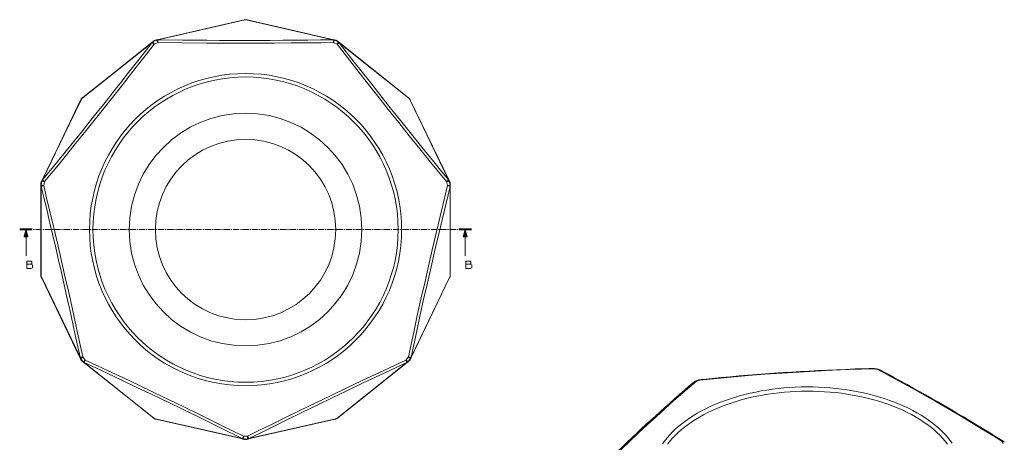
# Model space of a CAD drawing. Units: inches. Extents: x 5 to 99, y 3 to 107.
# Drawn here: x 5 to 98, y 67 to 107 of the extents above; entities that cross this region are included whole.
import ezdxf

# ---------------------------------------------------------------- set-up
doc = ezdxf.new("R2010")
doc.units = ezdxf.units.IN
doc.header["$MEASUREMENT"] = 0
doc.layers.add('Capa 1', color=7, linetype='Continuous')

msp = doc.modelspace()

# ---------------------------------------------------------------- linework, layer by layer
at = {"layer": 'Capa 1', "color": 7, "lineweight": 18}
for points in [[(26.064, 107.125), (17.689, 105.214)], [(26.064, 107.125), (17.689, 105.214)], [(26.136, 107.141), (17.809, 105.241)], [(26.118, 107.139), (26.112, 107.138), (26.107, 107.136), (26.1, 107.134), (26.093, 107.132), (26.079, 107.129), (26.063, 107.125)], [(26.174, 107.142), (26.145, 107.128), (26.144, 107.128)], [(26.26, 107.145), (26.239, 107.148), (26.219, 107.15), (26.195, 107.15), (26.171, 107.148), (26.156, 107.145)], [(26.193, 107.147), (26.182, 107.144), (26.174, 107.142)], [(26.281, 107.141), (26.193, 107.147)], [(26.339, 107.125), (26.308, 107.134), (26.278, 107.142)], [(34.713, 105.214), (26.339, 107.125)], [(34.593, 105.241), (26.339, 107.125)], [(34.713, 105.214), (26.339, 107.125)], [(17.346, 105.018), (10.67, 99.694)], [(17.442, 105.095), (10.753, 99.76)], [(17.442, 105.095), (10.753, 99.76)], [(17.746, 105.219), (17.574, 105.136), (17.403, 105.054)], [(17.486, 105.132), (17.464, 105.114), (17.442, 105.095)], [(17.48, 105.128), (17.442, 105.095)], [(17.475, 105.123), (17.48, 105.128), (17.486, 105.132)], [(17.689, 105.214), (17.661, 105.208), (17.633, 105.203)], [(17.689, 105.214), (17.661, 105.208), (17.633, 105.203)], [(17.647, 105.206), (17.64, 105.205), (17.633, 105.203)], [(17.647, 105.205), (17.64, 105.204), (17.633, 105.203)], [(34.999, 105.054), (34.828, 105.136), (34.657, 105.219)], [(34.77, 105.203), (34.741, 105.208), (34.713, 105.214)], [(34.763, 105.205), (34.713, 105.214)], [(34.769, 105.203), (34.762, 105.205), (34.756, 105.206)], [(34.756, 105.205), (34.763, 105.204), (34.769, 105.203)], [(34.96, 105.095), (34.938, 105.114), (34.916, 105.132)], [(34.927, 105.123), (34.922, 105.128), (34.917, 105.132)], [(34.96, 105.095), (34.922, 105.128)], [(41.676, 99.739), (34.96, 105.095)], [(41.676, 99.739), (34.96, 105.095)], [(41.676, 99.739), (35.056, 105.018)], [(10.572, 99.559), (6.828, 91.785)], [(10.555, 99.525), (6.828, 91.785)], [(10.603, 99.623), (6.882, 91.896)], [(10.572, 99.564), (10.555, 99.525)], [(10.604, 99.661), (10.572, 99.596)], [(10.572, 99.596), (10.572, 99.559)], [(10.716, 99.752), (10.603, 99.662)], [(10.603, 99.661), (10.605, 99.661)], [(10.621, 99.647), (10.603, 99.623)], [(10.605, 99.661), (10.604, 99.662)], [(10.621, 99.647), (10.605, 99.661)], [(10.675, 99.698), (10.65, 99.683), (10.621, 99.674)], [(10.653, 99.679), (10.621, 99.674)], [(10.624, 99.637), (10.621, 99.647)], [(10.632, 99.657), (10.624, 99.646), (10.624, 99.637)], [(10.753, 99.76), (10.716, 99.752)], [(41.722, 99.705), (41.699, 99.722), (41.676, 99.739)], [(41.722, 99.705), (41.699, 99.722), (41.676, 99.739)], [(41.722, 99.705), (41.699, 99.722), (41.676, 99.739)], [(41.722, 99.705), (41.716, 99.709), (41.711, 99.713)], [(41.824, 99.577), (41.827, 99.57), (41.83, 99.564)], [(41.847, 99.524), (41.836, 99.551), (41.824, 99.577)], [(41.847, 99.524), (41.836, 99.551), (41.824, 99.577)], [(41.847, 99.524), (41.836, 99.551), (41.824, 99.577)], [(45.521, 91.896), (41.847, 99.524)], [(45.574, 91.785), (41.847, 99.524)], [(45.574, 91.785), (41.847, 99.524)], [(6.859, 91.832), (6.817, 91.647), (6.775, 91.461)], [(6.828, 91.785), (6.815, 91.76), (6.801, 91.734)], [(6.828, 91.785), (6.815, 91.76), (6.801, 91.734)], [(6.801, 91.735), (6.805, 91.741), (6.808, 91.747)], [(45.628, 91.461), (45.585, 91.647), (45.543, 91.832)], [(45.601, 91.734), (45.588, 91.76), (45.574, 91.785)], [(45.598, 91.741), (45.574, 91.785)], [(45.601, 91.735), (45.598, 91.741), (45.594, 91.747)], [(6.765, 91.575), (6.765, 91.568), (6.766, 91.561)], [(6.765, 91.575), (6.766, 91.547), (6.767, 91.518)], [(6.767, 91.518), (6.767, 91.397)], [(6.767, 91.395), (6.767, 82.928)], [(45.635, 91.518), (45.636, 91.547), (45.637, 91.575)], [(45.635, 91.395), (45.635, 91.518)], [(45.635, 82.928), (45.635, 91.395)], [(45.637, 91.561), (45.637, 91.568), (45.637, 91.575)], [(6.767, 82.928), (6.766, 82.899), (6.765, 82.87)], [(6.766, 82.885), (6.765, 82.878), (6.765, 82.871)], [(6.801, 82.711), (6.805, 82.705), (6.808, 82.699)], [(6.801, 82.711), (6.815, 82.686), (6.828, 82.661)], [(6.828, 82.661), (10.502, 75.032)], [(41.9, 75.032), (45.574, 82.66)], [(45.574, 82.66), (45.588, 82.686), (45.601, 82.711)], [(45.601, 82.711), (45.598, 82.705), (45.594, 82.699)], [(45.637, 82.87), (45.636, 82.899), (45.635, 82.928)], [(45.637, 82.871), (45.637, 82.877), (45.637, 82.884)], [(10.503, 75.029), (10.555, 74.921)], [(10.538, 74.975), (10.656, 74.826), (10.775, 74.677)], [(10.555, 74.921), (10.567, 74.895), (10.578, 74.868)], [(10.573, 74.881), (10.575, 74.875), (10.578, 74.868)], [(41.627, 74.677), (41.746, 74.826), (41.865, 74.975)], [(41.824, 74.868), (41.836, 74.894), (41.847, 74.921)], [(41.824, 74.868), (41.827, 74.875), (41.829, 74.881)], [(41.847, 74.921), (41.9, 75.032)], [(10.68, 74.741), (10.703, 74.724), (10.726, 74.707)], [(10.68, 74.74), (10.686, 74.736), (10.692, 74.732)], [(10.726, 74.707), (10.819, 74.632)], [(10.823, 74.63), (17.442, 69.351)], [(34.96, 69.351), (41.58, 74.63)], [(41.583, 74.632), (41.676, 74.707)], [(41.676, 74.707), (41.699, 74.724), (41.722, 74.741)], [(41.711, 74.732), (41.717, 74.736), (41.722, 74.74)], [(85.858, 74.04), (85.419, 74.029), (84.98, 74.017), (84.09, 73.989), (83.2, 73.956), (82.327, 73.921), (81.454, 73.883), (80.596, 73.842), (79.738, 73.797), (78.895, 73.749), (78.052, 73.698), (77.222, 73.644), (76.393, 73.587), (75.569, 73.527), (74.745, 73.464), (73.909, 73.396), (73.074, 73.325), (72.224, 73.249), (71.374, 73.171), (70.51, 73.088), (69.645, 73), (69.468, 72.982), (69.29, 72.963)], [(86.285, 73.963), (86.105, 74.001), (85.926, 74.037)], [(98.159, 67.124), (97.841, 67.324), (97.523, 67.523), (96.881, 67.921), (96.239, 68.315), (95.611, 68.697), (94.983, 69.077), (94.368, 69.445), (93.754, 69.81), (93.151, 70.165), (92.549, 70.516), (91.958, 70.857), (91.367, 71.195), (90.782, 71.527), (90.198, 71.855), (89.607, 72.184), (89.017, 72.509), (88.418, 72.836), (87.82, 73.16), (87.212, 73.486), (86.606, 73.808), (86.486, 73.871), (86.366, 73.933)], [(69.219, 72.948), (69.057, 72.89), (68.896, 72.832)], [(68.802, 72.774), (68.572, 72.577), (68.341, 72.379), (67.873, 71.973), (67.403, 71.562), (66.941, 71.156), (66.479, 70.746), (66.023, 70.34), (65.567, 69.93), (65.118, 69.523), (64.667, 69.112), (64.223, 68.704), (63.778, 68.292), (63.334, 67.879), (62.89, 67.463), (62.438, 67.037), (61.985, 66.607), (61.524, 66.166), (61.062, 65.722), (60.591, 65.268), (60.119, 64.808), (60.025, 64.715), (59.93, 64.622)], [(17.442, 69.351), (17.464, 69.332), (17.486, 69.313)], [(17.485, 69.313), (17.48, 69.318), (17.475, 69.323)], [(17.489, 69.309), (17.493, 69.305), (17.552, 69.263)], [(17.633, 69.242), (17.64, 69.241), (17.647, 69.24)], [(17.633, 69.242), (17.661, 69.237), (17.689, 69.232)], [(17.689, 69.232), (25.944, 67.348)], [(26.458, 67.348), (34.713, 69.232)], [(34.713, 69.232), (34.741, 69.237), (34.769, 69.242)], [(34.769, 69.242), (34.762, 69.241), (34.755, 69.24)], [(34.916, 69.313), (34.938, 69.332), (34.96, 69.351)], [(34.917, 69.313), (34.922, 69.318), (34.927, 69.322)], [(25.948, 67.347), (26.064, 67.32)], [(26.01, 67.34), (26.201, 67.34), (26.392, 67.34)], [(26.338, 67.32), (26.455, 67.347)], [(26.064, 67.32), (26.092, 67.313), (26.12, 67.305)], [(26.106, 67.309), (26.113, 67.307), (26.119, 67.305)], [(26.283, 67.305), (26.31, 67.313), (26.338, 67.32)], [(26.283, 67.305), (26.29, 67.307), (26.296, 67.309)]]:
    msp.add_lwpolyline(points, dxfattribs=at)
at = {"layer": 'Capa 1', "color": 7, "lineweight": 13}
for points in [[(26.144, 107.128), (17.876, 105.241)], [(26.117, 107.139), (26.109, 107.136), (26.101, 107.134)], [(26.271, 107.142), (26.194, 107.149), (26.117, 107.137)], [(26.174, 107.142), (26.155, 107.145), (26.128, 107.139)], [(26.144, 107.128), (26.156, 107.139), (26.153, 107.144), (26.136, 107.141)], [(26.272, 107.125), (26.193, 107.147)], [(26.339, 107.125), (26.306, 107.129), (26.272, 107.125)], [(34.527, 105.241), (26.272, 107.125)], [(6.924, 91.948), (8.391, 93.745), (9.853, 95.548), (10.606, 96.483), (11.357, 97.42), (12.107, 98.358), (12.855, 99.298), (13.602, 100.239), (14.347, 101.183), (15.09, 102.127), (15.831, 103.073), (16.569, 104.019), (17.305, 104.966)], [(17.516, 104.819), (16.779, 103.87), (16.039, 102.923), (15.05, 101.661), (14.057, 100.401), (13.061, 99.144), (12.06, 97.887), (11.056, 96.634), (10.049, 95.383), (8.584, 93.575), (7.114, 91.775)], [(17.305, 104.966), (10.629, 99.642)], [(17.305, 104.966), (17.323, 104.995), (17.346, 105.018)], [(17.516, 104.819), (17.446, 104.872), (17.383, 104.916), (17.335, 104.949), (17.305, 104.966)], [(17.516, 104.819), (17.48, 104.893), (17.448, 104.959), (17.424, 105.01), (17.408, 105.043), (17.403, 105.054)], [(17.503, 105.123), (17.434, 105.069)], [(17.442, 105.095), (17.471, 105.112), (17.503, 105.123)], [(17.486, 105.132), (17.519, 105.155), (17.558, 105.171)], [(17.558, 105.171), (17.503, 105.123)], [(17.859, 104.984), (17.516, 104.819)], [(17.633, 105.203), (17.594, 105.191), (17.558, 105.171)], [(17.629, 105.184), (17.558, 105.171)], [(17.689, 105.214), (17.658, 105.203), (17.629, 105.184)], [(17.715, 105.204), (17.629, 105.184)], [(17.859, 104.984), (17.823, 105.059), (17.791, 105.124), (17.767, 105.175), (17.751, 105.208), (17.746, 105.219)], [(17.809, 105.241), (17.842, 105.244), (17.876, 105.241)], [(17.859, 104.984), (17.862, 105.072), (17.866, 105.148), (17.87, 105.206), (17.876, 105.241)], [(34.543, 104.984), (33.342, 104.969), (32.14, 104.956), (30.537, 104.943), (28.933, 104.934), (27.329, 104.929), (25.722, 104.928), (24.116, 104.931), (22.51, 104.939), (20.184, 104.957), (17.859, 104.984)], [(17.876, 105.241), (20.196, 105.214), (22.518, 105.195), (23.718, 105.189), (24.919, 105.186), (26.12, 105.184), (27.321, 105.185), (28.523, 105.189), (29.725, 105.194), (30.927, 105.202), (32.128, 105.213), (33.328, 105.225), (34.527, 105.241)], [(34.527, 105.241), (34.56, 105.244), (34.593, 105.241)], [(34.543, 104.984), (34.541, 105.072), (34.537, 105.148), (34.532, 105.206), (34.527, 105.241)], [(34.543, 104.984), (34.579, 105.059), (34.611, 105.124), (34.636, 105.175), (34.651, 105.208), (34.657, 105.219)], [(34.886, 104.819), (34.543, 104.984)], [(34.773, 105.184), (34.687, 105.204)], [(34.713, 105.214), (34.745, 105.203), (34.773, 105.184)], [(34.769, 105.203), (34.808, 105.191), (34.845, 105.171)], [(34.845, 105.171), (34.773, 105.184)], [(34.899, 105.124), (34.845, 105.171)], [(34.917, 105.132), (34.883, 105.155), (34.845, 105.171)], [(34.886, 104.819), (34.922, 104.893), (34.954, 104.959), (34.978, 105.01), (34.994, 105.043), (34.999, 105.054)], [(34.886, 104.819), (34.957, 104.872), (35.019, 104.916), (35.067, 104.949), (35.097, 104.966)], [(45.289, 91.775), (44.528, 92.704), (43.769, 93.636), (42.758, 94.881), (41.751, 96.13), (40.747, 97.381), (39.745, 98.636), (38.746, 99.894), (37.751, 101.154), (36.315, 102.984), (34.886, 104.819)], [(34.968, 105.069), (34.899, 105.124)], [(34.899, 105.124), (34.932, 105.112), (34.96, 105.095)], [(35.056, 105.018), (35.079, 104.995), (35.097, 104.966)], [(35.097, 104.966), (36.523, 103.135), (37.956, 101.308), (38.948, 100.052), (39.944, 98.798), (40.943, 97.547), (41.946, 96.297), (42.953, 95.05), (43.962, 93.805), (44.72, 92.876), (45.479, 91.948)], [(41.717, 99.687), (35.097, 104.966)], [(10.629, 99.642), (6.924, 91.948)], [(10.621, 99.674), (10.664, 99.702), (10.72, 99.734)], [(10.629, 99.642), (10.626, 99.64), (10.624, 99.637)], [(10.67, 99.694), (10.647, 99.67), (10.629, 99.642)], [(41.717, 99.687), (41.699, 99.715), (41.676, 99.739)], [(41.776, 99.643), (41.717, 99.687)], [(41.776, 99.643), (41.752, 99.677), (41.722, 99.705)], [(41.776, 99.643), (41.804, 99.612), (41.824, 99.577)], [(41.805, 99.576), (41.776, 99.643)], [(45.479, 91.948), (41.805, 99.576)], [(41.805, 99.576), (41.829, 99.552), (41.847, 99.524)], [(6.779, 91.656), (6.768, 91.616), (6.765, 91.575)], [(6.779, 91.656), (6.786, 91.697), (6.801, 91.735)], [(6.814, 91.72), (6.779, 91.656)], [(6.779, 91.656), (6.782, 91.583)], [(6.852, 91.799), (6.814, 91.72)], [(6.814, 91.72), (6.817, 91.754), (6.828, 91.785)], [(6.859, 91.833), (6.871, 91.83), (6.907, 91.822), (6.962, 91.809), (7.033, 91.793), (7.114, 91.775)], [(6.882, 91.896), (6.899, 91.924), (6.924, 91.948)], [(7.114, 91.775), (7.047, 91.832), (6.989, 91.882), (6.947, 91.922), (6.924, 91.948)], [(7.114, 91.775), (7.029, 91.403)], [(45.289, 91.775), (45.356, 91.831), (45.413, 91.882), (45.455, 91.922), (45.479, 91.948)], [(45.289, 91.775), (45.369, 91.793), (45.44, 91.809), (45.496, 91.822), (45.531, 91.83), (45.543, 91.832)], [(45.373, 91.403), (45.289, 91.775)], [(45.479, 91.948), (45.503, 91.924), (45.521, 91.896)], [(45.589, 91.72), (45.55, 91.799)], [(45.589, 91.72), (45.585, 91.753), (45.574, 91.785)], [(45.623, 91.656), (45.589, 91.72)], [(45.623, 91.656), (45.616, 91.697), (45.601, 91.735)], [(45.62, 91.583), (45.623, 91.656)], [(45.637, 91.575), (45.634, 91.616), (45.623, 91.656)], [(6.782, 91.583), (6.771, 91.551), (6.767, 91.518)], [(6.782, 91.33), (6.771, 91.362), (6.767, 91.395)], [(6.775, 91.461), (6.787, 91.458), (6.822, 91.45), (6.877, 91.438), (6.948, 91.421), (7.029, 91.403)], [(6.782, 91.583), (6.782, 91.495)], [(6.782, 91.33), (6.814, 91.342), (6.87, 91.36), (6.944, 91.381), (7.029, 91.403)], [(10.487, 75.097), (9.998, 77.364), (9.499, 79.632), (9.238, 80.804), (8.974, 81.975), (8.708, 83.146), (8.44, 84.317), (8.169, 85.488), (7.896, 86.658), (7.621, 87.828), (7.343, 88.998), (7.064, 90.164), (6.782, 91.33)], [(6.782, 91.33), (6.782, 82.863)], [(7.029, 91.403), (7.311, 90.235), (7.591, 89.066), (7.96, 87.506), (8.326, 85.944), (8.688, 84.382), (9.046, 82.816), (9.401, 81.249), (9.751, 79.682), (10.25, 77.41), (10.741, 75.138)], [(41.661, 75.138), (41.914, 76.312), (42.169, 77.487), (42.512, 79.053), (42.86, 80.619), (43.212, 82.184), (43.569, 83.75), (43.93, 85.315), (44.294, 86.879), (44.83, 89.143), (45.373, 91.403)], [(45.62, 91.33), (45.077, 89.074), (44.543, 86.815), (44.179, 85.256), (43.82, 83.696), (43.464, 82.134), (43.113, 80.571), (42.765, 79.006), (42.421, 77.441), (42.167, 76.269), (41.915, 75.097)], [(45.373, 91.403), (45.454, 91.422), (45.525, 91.438), (45.58, 91.451), (45.616, 91.459), (45.628, 91.461)], [(45.373, 91.403), (45.459, 91.381), (45.532, 91.36), (45.588, 91.343), (45.62, 91.33)], [(45.62, 91.495), (45.62, 91.583)], [(45.62, 91.583), (45.631, 91.551), (45.635, 91.518)], [(45.635, 91.395), (45.631, 91.362), (45.62, 91.33)], [(45.62, 82.863), (45.62, 91.33)], [(6.765, 82.871), (6.768, 82.83), (6.779, 82.79)], [(6.767, 82.928), (6.771, 82.895), (6.782, 82.863)], [(6.782, 82.863), (6.779, 82.79)], [(6.779, 82.79), (6.786, 82.749), (6.801, 82.711)], [(6.779, 82.79), (6.814, 82.726)], [(6.814, 82.726), (6.817, 82.692), (6.828, 82.661)], [(6.814, 82.726), (10.487, 75.097)], [(41.915, 75.097), (45.588, 82.725)], [(45.588, 82.725), (45.585, 82.691), (45.574, 82.66)], [(45.588, 82.725), (45.623, 82.79)], [(45.623, 82.79), (45.616, 82.749), (45.601, 82.711)], [(45.635, 82.928), (45.631, 82.895), (45.62, 82.863)], [(45.623, 82.79), (45.62, 82.863)], [(45.623, 82.79), (45.634, 82.83), (45.637, 82.871)], [(10.487, 75.097), (10.522, 75.1), (10.579, 75.108), (10.655, 75.121), (10.741, 75.138)], [(10.502, 75.032), (10.491, 75.063), (10.487, 75.097)], [(10.538, 74.975), (10.547, 74.983), (10.575, 75.005), (10.62, 75.041), (10.676, 75.086), (10.741, 75.138)], [(10.597, 74.869), (10.573, 74.893), (10.555, 74.921)], [(10.559, 74.948), (10.597, 74.869)], [(10.578, 74.868), (10.598, 74.833), (10.626, 74.802)], [(10.597, 74.869), (10.626, 74.802)], [(10.741, 75.138), (10.979, 74.839)], [(10.775, 74.677), (10.785, 74.685), (10.813, 74.707), (10.858, 74.742), (10.915, 74.788), (10.979, 74.839)], [(10.883, 74.601), (10.893, 74.634), (10.914, 74.688), (10.943, 74.759), (10.979, 74.839)], [(10.979, 74.839), (12.068, 74.332), (13.157, 73.822), (14.607, 73.138), (16.056, 72.451), (17.503, 71.759), (18.951, 71.063), (20.397, 70.363), (21.84, 69.659), (23.928, 68.634), (26.01, 67.601)], [(26.392, 67.601), (27.468, 68.136), (28.545, 68.669), (29.984, 69.376), (31.425, 70.081), (32.868, 70.781), (34.315, 71.479), (35.764, 72.173), (37.214, 72.863), (39.317, 73.855), (41.423, 74.84)], [(41.423, 74.84), (41.661, 75.138)], [(41.519, 74.601), (41.509, 74.634), (41.489, 74.689), (41.459, 74.759), (41.423, 74.84)], [(41.627, 74.677), (41.617, 74.685), (41.589, 74.707), (41.545, 74.743), (41.488, 74.788), (41.423, 74.84)], [(41.865, 74.975), (41.855, 74.983), (41.827, 75.005), (41.783, 75.041), (41.726, 75.086), (41.661, 75.138)], [(41.661, 75.138), (41.747, 75.121), (41.823, 75.108), (41.88, 75.099), (41.915, 75.097)], [(41.776, 74.802), (41.805, 74.869)], [(41.776, 74.802), (41.804, 74.833), (41.824, 74.868)], [(41.805, 74.869), (41.843, 74.948)], [(41.805, 74.869), (41.829, 74.893), (41.847, 74.921)], [(41.915, 75.097), (41.911, 75.063), (41.9, 75.032)], [(10.626, 74.802), (10.65, 74.768), (10.68, 74.74)], [(10.626, 74.802), (10.685, 74.759)], [(10.685, 74.759), (10.703, 74.73), (10.726, 74.707)], [(10.685, 74.759), (10.754, 74.704)], [(10.883, 74.601), (10.851, 74.612), (10.823, 74.63)], [(25.884, 67.377), (23.806, 68.408), (21.722, 69.431), (20.283, 70.133), (18.842, 70.83), (17.399, 71.524), (15.953, 72.215), (14.505, 72.902), (13.056, 73.585), (11.97, 74.094), (10.883, 74.601)], [(10.883, 74.601), (17.503, 69.322)], [(41.519, 74.601), (39.418, 73.619), (37.318, 72.628), (35.873, 71.94), (34.429, 71.249), (32.987, 70.553), (31.545, 69.853), (30.105, 69.15), (28.667, 68.443), (27.592, 67.911), (26.518, 67.377)], [(34.899, 69.322), (41.519, 74.601)], [(41.58, 74.63), (41.552, 74.612), (41.519, 74.601)], [(41.649, 74.704), (41.717, 74.759)], [(41.717, 74.759), (41.699, 74.73), (41.676, 74.707)], [(41.717, 74.759), (41.776, 74.802)], [(41.722, 74.74), (41.752, 74.768), (41.776, 74.802)], [(85.879, 74.007), (84.687, 73.974), (83.494, 73.933), (81.902, 73.868), (80.31, 73.791), (78.716, 73.702), (77.12, 73.601), (75.523, 73.487), (73.927, 73.362), (71.613, 73.158), (69.3, 72.929)], [(85.879, 74.007), (85.869, 74.035), (85.858, 74.043)], [(85.879, 74.007), (85.904, 74.032), (85.926, 74.037)], [(86.239, 73.935), (85.879, 74.007)], [(86.239, 73.935), (86.263, 73.959), (86.285, 73.965)], [(86.239, 73.935), (86.307, 73.95), (86.367, 73.935)], [(98.036, 67.124), (97.176, 67.66), (96.317, 68.19), (95.174, 68.886), (94.033, 69.569), (92.895, 70.239), (91.759, 70.897), (90.626, 71.543), (89.495, 72.175), (87.863, 73.069), (86.239, 73.935)], [(69.218, 72.949), (69.257, 72.95), (69.3, 72.929)], [(69.3, 72.929), (69.294, 72.957), (69.289, 72.965)], [(68.977, 72.812), (68.351, 72.272), (67.722, 71.725), (66.881, 70.984), (66.035, 70.229), (65.186, 69.461), (64.332, 68.678), (63.474, 67.882), (62.614, 67.073), (61.361, 65.878), (60.101, 64.656)], [(68.801, 72.776), (68.851, 72.806), (68.911, 72.818), (68.977, 72.812)], [(68.896, 72.832), (68.934, 72.833), (68.977, 72.812)], [(69.3, 72.929), (68.977, 72.812)], [(69.099, 69.782), (69.496, 70.002), (69.906, 70.214), (70.33, 70.418), (70.767, 70.611), (71.216, 70.796), (71.677, 70.97), (72.148, 71.135), (72.63, 71.289), (73.121, 71.433), (73.622, 71.566), (74.13, 71.689), (74.646, 71.8), (75.169, 71.9), (75.698, 71.989), (76.232, 72.067), (76.771, 72.133), (77.314, 72.187), (77.86, 72.23), (78.409, 72.261), (78.958, 72.28), (79.509, 72.288), (80.06, 72.283), (80.61, 72.267), (81.159, 72.239), (81.706, 72.199), (82.249, 72.148), (82.789, 72.084), (83.325, 72.01), (83.855, 71.924), (84.38, 71.826), (84.898, 71.718), (85.408, 71.598), (85.911, 71.467), (86.404, 71.326), (86.888, 71.174), (87.363, 71.012), (87.826, 70.84), (88.278, 70.658), (88.718, 70.467), (89.145, 70.266), (89.559, 70.056), (89.959, 69.838), (90.345, 69.611), (90.716, 69.376), (91.072, 69.133), (91.412, 68.882), (91.735, 68.625), (92.042, 68.36), (92.331, 68.09), (92.603, 67.813), (92.857, 67.531), (93.092, 67.243), (93.309, 66.951)], [(92.861, 66.866), (92.635, 67.151), (92.39, 67.43), (92.128, 67.705), (91.848, 67.973), (91.55, 68.235), (91.236, 68.49), (90.906, 68.739), (90.559, 68.98), (90.197, 69.214), (89.821, 69.439), (89.43, 69.656), (89.025, 69.865), (88.607, 70.065), (88.176, 70.255), (87.733, 70.436), (87.279, 70.608), (86.814, 70.769), (86.339, 70.921), (85.854, 71.062), (85.361, 71.192), (84.859, 71.312), (84.35, 71.42), (83.835, 71.518), (83.313, 71.604), (82.786, 71.679), (82.255, 71.743), (81.72, 71.795), (81.182, 71.836), (80.641, 71.864), (80.099, 71.881), (79.557, 71.887), (79.014, 71.881), (78.473, 71.862), (77.932, 71.833), (77.394, 71.791), (76.86, 71.738), (76.329, 71.674), (75.802, 71.598), (75.281, 71.511), (74.766, 71.412), (74.257, 71.303), (73.756, 71.182), (73.264, 71.051), (72.78, 70.909), (72.305, 70.757), (71.841, 70.595), (71.388, 70.423), (70.946, 70.241), (70.516, 70.049), (70.099, 69.849), (69.695, 69.64), (69.305, 69.422), (68.93, 69.196), (68.569, 68.961), (68.224, 68.72), (67.895, 68.471), (67.582, 68.215), (67.286, 67.952), (67.007, 67.683), (66.746, 67.409), (66.503, 67.129), (66.278, 66.843)], [(17.503, 69.322), (17.47, 69.333), (17.442, 69.351)], [(17.558, 69.274), (17.519, 69.29), (17.485, 69.313)], [(17.503, 69.322), (17.558, 69.274)], [(17.558, 69.274), (17.629, 69.261)], [(17.558, 69.274), (17.594, 69.254), (17.633, 69.242)], [(17.629, 69.261), (25.884, 67.377)], [(17.629, 69.261), (17.658, 69.243), (17.689, 69.232)], [(26.518, 67.377), (34.773, 69.261)], [(34.773, 69.261), (34.744, 69.243), (34.713, 69.232)], [(34.845, 69.274), (34.808, 69.254), (34.769, 69.242)], [(34.773, 69.261), (34.845, 69.274)], [(34.845, 69.274), (34.899, 69.322)], [(34.845, 69.274), (34.883, 69.29), (34.917, 69.313)], [(34.899, 69.322), (34.932, 69.333), (34.96, 69.351)], [(65.796, 66.877), (66.008, 67.17), (66.239, 67.459), (66.488, 67.743), (66.755, 68.021), (67.04, 68.293), (67.343, 68.559), (67.662, 68.818), (67.998, 69.071), (68.349, 69.316), (68.717, 69.553), (69.099, 69.782)], [(25.884, 67.377), (25.903, 67.405), (25.933, 67.456), (25.97, 67.523), (26.01, 67.601)], [(25.944, 67.348), (25.913, 67.359), (25.884, 67.377)], [(26.01, 67.34), (26.01, 67.353), (26.01, 67.389), (26.01, 67.445), (26.01, 67.518), (26.01, 67.601)], [(26.01, 67.601), (26.392, 67.601)], [(26.045, 67.34), (26.131, 67.321)], [(26.272, 67.321), (26.357, 67.34)], [(26.392, 67.34), (26.392, 67.352), (26.392, 67.388), (26.392, 67.445), (26.392, 67.518), (26.392, 67.601)], [(26.518, 67.377), (26.499, 67.405), (26.469, 67.456), (26.433, 67.523), (26.392, 67.601)], [(26.518, 67.377), (26.49, 67.359), (26.458, 67.348)], [(26.131, 67.321), (26.097, 67.317), (26.064, 67.32)], [(26.119, 67.305), (26.16, 67.299), (26.201, 67.302)], [(26.131, 67.321), (26.201, 67.302)], [(26.201, 67.302), (26.272, 67.321)], [(26.201, 67.302), (26.243, 67.299), (26.283, 67.305)], [(26.272, 67.321), (26.305, 67.317), (26.338, 67.32)], [(98.036, 67.124), (98.105, 67.141), (98.161, 67.126)], [(98.036, 67.124), (98.126, 67.118), (98.202, 67.085), (98.256, 67.029)], [(98.162, 66.916), (98.036, 67.124)]]:
    msp.add_lwpolyline(points, dxfattribs=at)
at = {"layer": 'Capa 1', "color": 7, "lineweight": 40}
for points in [[(5.949, 87.223), (4.749, 87.223)], [(47.653, 87.223), (46.453, 87.223)]]:
    msp.add_lwpolyline(points, dxfattribs=at)
at = {"layer": 'Capa 1', "color": 7, "lineweight": 9}
for points in [[(5.047, 87.223), (4.749, 87.223)], [(5.246, 87.223), (5.147, 87.223)], [(5.349, 87.223), (5.162, 86.523)], [(5.281, 86.523), (5.281, 86.967)], [(5.286, 86.523), (5.286, 86.986)], [(5.291, 86.523), (5.291, 87.005)], [(5.296, 86.523), (5.296, 87.024)], [(5.301, 86.523), (5.301, 87.042)], [(5.306, 86.523), (5.306, 87.061)], [(5.311, 86.523), (5.311, 87.08)], [(5.316, 86.523), (5.316, 87.099)], [(5.322, 86.523), (5.322, 87.118)], [(5.327, 86.523), (5.327, 87.137)], [(5.332, 86.523), (5.332, 87.156)], [(5.337, 86.523), (5.337, 87.175)], [(5.342, 86.523), (5.342, 87.194)], [(5.941, 87.223), (5.345, 87.223)], [(5.347, 86.523), (5.347, 87.213)], [(5.537, 86.523), (5.349, 87.223)], [(5.349, 84.723), (5.349, 87.223)], [(5.352, 86.523), (5.352, 87.213)], [(5.357, 86.523), (5.357, 87.194)], [(5.362, 86.523), (5.362, 87.175)], [(5.367, 86.523), (5.367, 87.156)], [(5.372, 86.523), (5.372, 87.137)], [(5.377, 86.523), (5.377, 87.118)], [(5.383, 86.523), (5.383, 87.099)], [(5.388, 86.523), (5.388, 87.08)], [(5.393, 86.523), (5.393, 87.061)], [(5.398, 86.523), (5.398, 87.042)], [(5.403, 86.523), (5.403, 87.024)], [(5.408, 86.523), (5.408, 87.005)], [(5.413, 86.523), (5.413, 86.986)], [(5.418, 86.523), (5.418, 86.967)], [(6.14, 87.223), (6.041, 87.223)], [(6.835, 87.223), (6.239, 87.223)], [(7.034, 87.223), (6.934, 87.223)], [(7.729, 87.223), (7.133, 87.223)], [(7.928, 87.223), (7.828, 87.223)], [(8.623, 87.223), (8.027, 87.223)], [(8.821, 87.223), (8.722, 87.223)], [(9.517, 87.223), (8.921, 87.223)], [(9.715, 87.223), (9.616, 87.223)], [(10.41, 87.223), (9.814, 87.223)], [(10.609, 87.223), (10.51, 87.223)], [(11.304, 87.223), (10.708, 87.223)], [(11.503, 87.223), (11.403, 87.223)], [(12.198, 87.223), (11.602, 87.223)], [(12.397, 87.223), (12.297, 87.223)], [(13.092, 87.223), (12.496, 87.223)], [(13.29, 87.223), (13.191, 87.223)], [(13.986, 87.223), (13.39, 87.223)], [(14.184, 87.223), (14.085, 87.223)], [(14.879, 87.223), (14.284, 87.223)], [(15.078, 87.223), (14.979, 87.223)], [(15.773, 87.223), (15.177, 87.223)], [(15.972, 87.223), (15.873, 87.223)], [(16.667, 87.223), (16.071, 87.223)], [(16.866, 87.223), (16.766, 87.223)], [(17.561, 87.223), (16.965, 87.223)], [(17.76, 87.223), (17.66, 87.223)], [(18.455, 87.223), (17.859, 87.223)], [(18.653, 87.223), (18.554, 87.223)], [(19.349, 87.223), (18.753, 87.223)], [(19.547, 87.223), (19.448, 87.223)], [(20.242, 87.223), (19.646, 87.223)], [(20.441, 87.223), (20.342, 87.223)], [(21.136, 87.223), (20.54, 87.223)], [(21.335, 87.223), (21.235, 87.223)], [(22.03, 87.223), (21.434, 87.223)], [(22.229, 87.223), (22.129, 87.223)], [(22.924, 87.223), (22.328, 87.223)], [(23.122, 87.223), (23.023, 87.223)], [(23.818, 87.223), (23.222, 87.223)], [(24.016, 87.223), (23.917, 87.223)], [(24.711, 87.223), (24.116, 87.223)], [(24.91, 87.223), (24.811, 87.223)], [(25.605, 87.223), (25.009, 87.223)], [(25.804, 87.223), (25.705, 87.223)], [(26.499, 87.223), (25.903, 87.223)], [(26.698, 87.223), (26.598, 87.223)], [(27.393, 87.223), (26.797, 87.223)], [(27.592, 87.223), (27.492, 87.223)], [(28.287, 87.223), (27.691, 87.223)], [(28.485, 87.223), (28.386, 87.223)], [(29.181, 87.223), (28.585, 87.223)], [(29.379, 87.223), (29.28, 87.223)], [(30.074, 87.223), (29.478, 87.223)], [(30.273, 87.223), (30.174, 87.223)], [(30.968, 87.223), (30.372, 87.223)], [(31.167, 87.223), (31.068, 87.223)], [(31.862, 87.223), (31.266, 87.223)], [(32.061, 87.223), (31.961, 87.223)], [(32.756, 87.223), (32.16, 87.223)], [(32.954, 87.223), (32.855, 87.223)], [(33.65, 87.223), (33.054, 87.223)], [(33.848, 87.223), (33.749, 87.223)], [(34.543, 87.223), (33.948, 87.223)], [(34.742, 87.223), (34.643, 87.223)], [(35.437, 87.223), (34.841, 87.223)], [(35.636, 87.223), (35.537, 87.223)], [(36.331, 87.223), (35.735, 87.223)], [(36.53, 87.223), (36.43, 87.223)], [(37.225, 87.223), (36.629, 87.223)], [(37.424, 87.223), (37.324, 87.223)], [(38.119, 87.223), (37.523, 87.223)], [(38.317, 87.223), (38.218, 87.223)], [(39.013, 87.223), (38.417, 87.223)], [(39.211, 87.223), (39.112, 87.223)], [(39.906, 87.223), (39.311, 87.223)], [(40.105, 87.223), (40.006, 87.223)], [(40.8, 87.223), (40.204, 87.223)], [(40.999, 87.223), (40.9, 87.223)], [(41.694, 87.223), (41.098, 87.223)], [(41.893, 87.223), (41.793, 87.223)], [(42.588, 87.223), (41.992, 87.223)], [(42.786, 87.223), (42.687, 87.223)], [(43.482, 87.223), (42.886, 87.223)], [(43.68, 87.223), (43.581, 87.223)], [(44.376, 87.223), (43.78, 87.223)], [(44.574, 87.223), (44.475, 87.223)], [(45.269, 87.223), (44.673, 87.223)], [(45.468, 87.223), (45.369, 87.223)], [(46.163, 87.223), (45.567, 87.223)], [(46.362, 87.223), (46.262, 87.223)], [(47.057, 87.223), (46.461, 87.223)], [(47.053, 87.223), (46.865, 86.523)], [(46.984, 86.523), (46.984, 86.967)], [(46.989, 86.523), (46.989, 86.986)], [(46.994, 86.523), (46.994, 87.005)], [(47, 86.523), (47, 87.024)], [(47.005, 86.523), (47.005, 87.042)], [(47.01, 86.523), (47.01, 87.061)], [(47.015, 86.523), (47.015, 87.08)], [(47.02, 86.523), (47.02, 87.099)], [(47.025, 86.523), (47.025, 87.118)], [(47.03, 86.523), (47.03, 87.137)], [(47.035, 86.523), (47.035, 87.156)], [(47.04, 86.523), (47.04, 87.175)], [(47.045, 86.523), (47.045, 87.194)], [(47.05, 86.523), (47.05, 87.213)], [(47.24, 86.523), (47.053, 87.223)], [(47.053, 84.723), (47.053, 87.223)], [(47.055, 86.523), (47.055, 87.213)], [(47.06, 86.523), (47.06, 87.194)], [(47.066, 86.523), (47.066, 87.175)], [(47.071, 86.523), (47.071, 87.156)], [(47.076, 86.523), (47.076, 87.137)], [(47.081, 86.523), (47.081, 87.118)], [(47.086, 86.523), (47.086, 87.099)], [(47.091, 86.523), (47.091, 87.08)], [(47.096, 86.523), (47.096, 87.061)], [(47.101, 86.523), (47.101, 87.042)], [(47.106, 86.523), (47.106, 87.024)], [(47.111, 86.523), (47.111, 87.005)], [(47.116, 86.523), (47.116, 86.986)], [(47.121, 86.523), (47.121, 86.967)], [(47.256, 87.223), (47.156, 87.223)], [(47.653, 87.223), (47.355, 87.223)], [(5.162, 86.523), (5.537, 86.523)], [(5.164, 86.523), (5.164, 86.531)], [(5.164, 86.523), (5.164, 86.531)], [(5.169, 86.523), (5.169, 86.55)], [(5.174, 86.523), (5.174, 86.568)], [(5.179, 86.523), (5.179, 86.587)], [(5.184, 86.523), (5.184, 86.606)], [(5.189, 86.523), (5.189, 86.625)], [(5.195, 86.523), (5.195, 86.644)], [(5.2, 86.523), (5.2, 86.663)], [(5.205, 86.523), (5.205, 86.682)], [(5.21, 86.523), (5.21, 86.701)], [(5.215, 86.523), (5.215, 86.72)], [(5.22, 86.523), (5.22, 86.739)], [(5.225, 86.523), (5.225, 86.758)], [(5.23, 86.523), (5.23, 86.777)], [(5.235, 86.523), (5.235, 86.796)], [(5.24, 86.523), (5.24, 86.815)], [(5.245, 86.523), (5.245, 86.834)], [(5.25, 86.523), (5.25, 86.853)], [(5.256, 86.523), (5.256, 86.872)], [(5.261, 86.523), (5.261, 86.891)], [(5.266, 86.523), (5.266, 86.91)], [(5.271, 86.523), (5.271, 86.929)], [(5.276, 86.523), (5.276, 86.948)], [(5.423, 86.523), (5.423, 86.948)], [(5.428, 86.523), (5.428, 86.929)], [(5.433, 86.523), (5.433, 86.91)], [(5.438, 86.523), (5.438, 86.891)], [(5.443, 86.523), (5.443, 86.872)], [(5.449, 86.523), (5.449, 86.853)], [(5.454, 86.523), (5.454, 86.834)], [(5.459, 86.523), (5.459, 86.815)], [(5.464, 86.523), (5.464, 86.796)], [(5.469, 86.523), (5.469, 86.777)], [(5.474, 86.523), (5.474, 86.758)], [(5.479, 86.523), (5.479, 86.739)], [(5.484, 86.523), (5.484, 86.72)], [(5.489, 86.523), (5.489, 86.701)], [(5.494, 86.523), (5.494, 86.682)], [(5.499, 86.523), (5.499, 86.663)], [(5.504, 86.523), (5.504, 86.644)], [(5.51, 86.523), (5.51, 86.625)], [(5.515, 86.523), (5.515, 86.606)], [(5.52, 86.523), (5.52, 86.587)], [(5.525, 86.523), (5.525, 86.568)], [(5.53, 86.523), (5.53, 86.55)], [(5.535, 86.523), (5.535, 86.531)], [(5.535, 86.523), (5.535, 86.531)], [(46.865, 86.523), (47.24, 86.523)], [(46.867, 86.523), (46.867, 86.531)], [(46.867, 86.523), (46.867, 86.531)], [(46.873, 86.523), (46.873, 86.55)], [(46.878, 86.523), (46.878, 86.568)], [(46.883, 86.523), (46.883, 86.587)], [(46.888, 86.523), (46.888, 86.606)], [(46.893, 86.523), (46.893, 86.625)], [(46.898, 86.523), (46.898, 86.644)], [(46.903, 86.523), (46.903, 86.663)], [(46.908, 86.523), (46.908, 86.682)], [(46.913, 86.523), (46.913, 86.701)], [(46.918, 86.523), (46.918, 86.72)], [(46.923, 86.523), (46.923, 86.739)], [(46.928, 86.523), (46.928, 86.758)], [(46.933, 86.523), (46.933, 86.777)], [(46.939, 86.523), (46.939, 86.796)], [(46.944, 86.523), (46.944, 86.815)], [(46.949, 86.523), (46.949, 86.834)], [(46.954, 86.523), (46.954, 86.853)], [(46.959, 86.523), (46.959, 86.872)], [(46.964, 86.523), (46.964, 86.891)], [(46.969, 86.523), (46.969, 86.91)], [(46.974, 86.523), (46.974, 86.929)], [(46.979, 86.523), (46.979, 86.948)], [(47.126, 86.523), (47.126, 86.948)], [(47.132, 86.523), (47.132, 86.929)], [(47.137, 86.523), (47.137, 86.91)], [(47.142, 86.523), (47.142, 86.891)], [(47.147, 86.523), (47.147, 86.872)], [(47.152, 86.523), (47.152, 86.853)], [(47.157, 86.523), (47.157, 86.834)], [(47.162, 86.523), (47.162, 86.815)], [(47.167, 86.523), (47.167, 86.796)], [(47.172, 86.523), (47.172, 86.777)], [(47.177, 86.523), (47.177, 86.758)], [(47.182, 86.523), (47.182, 86.739)], [(47.187, 86.523), (47.187, 86.72)], [(47.193, 86.523), (47.193, 86.701)], [(47.198, 86.523), (47.198, 86.682)], [(47.203, 86.523), (47.203, 86.663)], [(47.208, 86.523), (47.208, 86.644)], [(47.213, 86.523), (47.213, 86.625)], [(47.218, 86.523), (47.218, 86.606)], [(47.223, 86.523), (47.223, 86.587)], [(47.228, 86.523), (47.228, 86.568)], [(47.233, 86.523), (47.233, 86.55)], [(47.238, 86.523), (47.238, 86.531)], [(47.238, 86.523), (47.238, 86.531)], [(5.422, 83.938), (5.422, 84.215), (5.838, 84.215), (5.904, 84.15), (5.904, 84.011), (5.838, 83.938), (5.422, 83.938), (5.422, 83.523), (5.831, 83.523), (5.969, 83.588), (5.969, 83.873), (5.838, 83.938)], [(47.126, 83.938), (47.126, 84.215), (47.541, 84.215), (47.607, 84.15), (47.607, 84.011), (47.541, 83.938), (47.126, 83.938), (47.126, 83.523), (47.534, 83.523), (47.673, 83.588), (47.673, 83.873), (47.541, 83.938)]]:
    msp.add_lwpolyline(points, dxfattribs=at)
at = {"layer": 'Capa 1', "color": 7, "lineweight": 18}
for points in [[(26.175, 107.151), (26.151, 107.149), (26.128, 107.144), (26.106, 107.136)], [(26.178, 107.15), (26.157, 107.149), (26.137, 107.145), (26.117, 107.139)], [(26.271, 107.143), (26.25, 107.148), (26.228, 107.151), (26.206, 107.151)], [(26.271, 107.144), (26.25, 107.149), (26.229, 107.151), (26.207, 107.152)], [(17.403, 105.054), (17.383, 105.044), (17.364, 105.032), (17.346, 105.018)], [(17.647, 105.206), (17.582, 105.197), (17.522, 105.168), (17.475, 105.123)], [(17.647, 105.205), (17.582, 105.197), (17.522, 105.168), (17.475, 105.123)], [(17.809, 105.241), (17.787, 105.236), (17.766, 105.229), (17.746, 105.219)], [(34.657, 105.219), (34.636, 105.229), (34.615, 105.236), (34.593, 105.241)], [(34.927, 105.123), (34.88, 105.168), (34.82, 105.197), (34.756, 105.206)], [(34.927, 105.123), (34.88, 105.168), (34.82, 105.197), (34.756, 105.205)], [(35.056, 105.018), (35.038, 105.032), (35.019, 105.044), (34.999, 105.054)], [(10.67, 99.694), (10.656, 99.683), (10.643, 99.671), (10.632, 99.657)], [(41.83, 99.564), (41.807, 99.625), (41.766, 99.678), (41.711, 99.713)], [(6.808, 91.747), (6.774, 91.691), (6.759, 91.626), (6.766, 91.561)], [(6.808, 91.747), (6.774, 91.691), (6.759, 91.626), (6.766, 91.561)], [(6.882, 91.896), (6.872, 91.876), (6.864, 91.854), (6.859, 91.833)], [(45.543, 91.832), (45.538, 91.854), (45.53, 91.875), (45.521, 91.896)], [(45.638, 91.591), (45.638, 91.646), (45.623, 91.7), (45.594, 91.747)], [(45.638, 91.591), (45.638, 91.646), (45.623, 91.7), (45.594, 91.747)], [(6.775, 91.461), (6.77, 91.439), (6.767, 91.417), (6.767, 91.395)], [(45.635, 91.395), (45.635, 91.417), (45.633, 91.44), (45.628, 91.461)], [(45.637, 91.561), (45.638, 91.571), (45.638, 91.581), (45.638, 91.591)], [(45.637, 91.561), (45.638, 91.571), (45.638, 91.581), (45.638, 91.591)], [(6.766, 82.885), (6.759, 82.82), (6.774, 82.755), (6.808, 82.699)], [(45.594, 82.699), (45.623, 82.746), (45.638, 82.8), (45.638, 82.855)], [(45.638, 82.855), (45.638, 82.865), (45.638, 82.875), (45.637, 82.884)], [(10.502, 75.032), (10.512, 75.012), (10.524, 74.993), (10.538, 74.975)], [(10.573, 74.881), (10.595, 74.82), (10.637, 74.768), (10.692, 74.732)], [(41.711, 74.732), (41.765, 74.768), (41.807, 74.82), (41.829, 74.881)], [(41.865, 74.975), (41.879, 74.993), (41.891, 75.012), (41.9, 75.032)], [(10.775, 74.677), (10.789, 74.66), (10.805, 74.644), (10.823, 74.63)], [(41.58, 74.63), (41.597, 74.644), (41.613, 74.66), (41.627, 74.677)], [(85.926, 74.037), (85.904, 74.042), (85.881, 74.044), (85.859, 74.043)], [(86.365, 73.936), (86.34, 73.949), (86.313, 73.959), (86.285, 73.965)], [(69.29, 72.965), (69.265, 72.963), (69.242, 72.957), (69.219, 72.949)], [(68.896, 72.832), (68.862, 72.82), (68.831, 72.801), (68.803, 72.778)], [(17.475, 69.323), (17.522, 69.277), (17.582, 69.248), (17.647, 69.24)], [(34.755, 69.24), (34.82, 69.248), (34.88, 69.277), (34.927, 69.322)], [(25.944, 67.348), (25.966, 67.343), (25.988, 67.34), (26.01, 67.34)], [(26.392, 67.34), (26.414, 67.34), (26.437, 67.343), (26.458, 67.348)], [(26.106, 67.309), (26.168, 67.288), (26.235, 67.288), (26.296, 67.309)], [(98.256, 67.029), (98.231, 67.069), (98.198, 67.102), (98.159, 67.127)]]:
    msp.add_open_spline(points, degree=3, dxfattribs=at)
at = {"layer": 'Capa 1', "color": 7, "lineweight": 13}
for points in [[(11.381, 87.223), (11.381, 79.038), (18.016, 72.403), (26.201, 72.403), (34.386, 72.403), (41.021, 79.038), (41.021, 87.223), (41.021, 95.407), (34.386, 102.042), (26.201, 102.042), (18.016, 102.042), (11.381, 95.407), (11.381, 87.223)], [(40.694, 87.223), (40.694, 95.227), (34.205, 101.715), (26.201, 101.715), (18.197, 101.715), (11.708, 95.227), (11.708, 87.223), (11.708, 79.219), (18.197, 72.73), (26.201, 72.73), (34.205, 72.73), (40.694, 79.219), (40.694, 87.223)], [(15.157, 87.223), (15.157, 81.123), (20.102, 76.179), (26.201, 76.179), (32.301, 76.179), (37.245, 81.123), (37.245, 87.223), (37.245, 93.322), (32.301, 98.267), (26.201, 98.267), (20.102, 98.267), (15.157, 93.322), (15.157, 87.223)], [(34.766, 87.223), (34.766, 91.953), (30.932, 95.788), (26.201, 95.788), (21.471, 95.788), (17.636, 91.953), (17.636, 87.223), (17.636, 82.492), (21.471, 78.658), (26.201, 78.658), (30.932, 78.658), (34.766, 82.492), (34.766, 87.223)]]:
    msp.add_open_spline(points, degree=3, knots=[0, 0, 0, 0, 1, 1, 1, 2, 2, 2, 3, 3, 3, 4, 4, 4, 4], dxfattribs=at)

doc.saveas('drawing.dxf')
